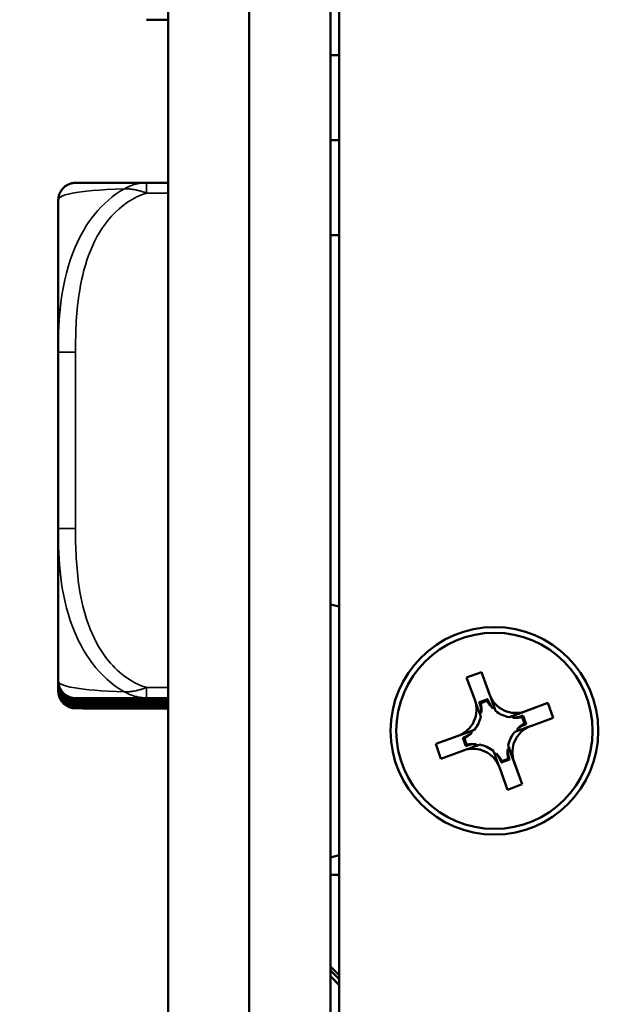
# Model space of a CAD drawing. Units: inches. Extents: x 12.7 to 86.5, y 7.4 to 40.6.
# Drawn here: x 79.9 to 80.6, y 10.9 to 12 of the extents above; entities that cross this region are included whole.
import ezdxf

# ---------------------------------------------------------------- set-up
doc = ezdxf.new("R2010")
doc.units = ezdxf.units.IN
doc.header["$MEASUREMENT"] = 0
for name, color, linetype, lineweight in [('Dimension (ANSI)', 7, 'Continuous', 25), ('Visible (ANSI)', 7, 'Continuous', 50), ('Visible Narrow (ANSI)', 7, 'Continuous', 35)]:
    doc.layers.add(name, color=color, linetype=linetype, lineweight=lineweight)
doc.styles.add('Ross DEFAULT-ANSI', font='arial.ttf')
doc.dimstyles.new('Ross Fabrication Imperial-ANSI', dxfattribs={"dimtxt": 0.5, "dimasz": 0.098425, "dimexe": 0.125, "dimexo": 0.0625, "dimgap": 0.031496, "dimtad": 0, "dimtih": 1, "dimtoh": 1, "dimrnd": 1e-08, "dimzin": 0, "dimdsep": 46, "dimtxsty": 'Ross DEFAULT-ANSI', "dimcen": 0.09, "dimdle": 0.393701, "dimclrd": 179, "dimclre": 179, "dimclrt": 179, "dimadec": 0, "dimazin": 0, "dimtfac": 0.24, "dimtofl": 0, "dimtmove": 0, "dimatfit": 3, "dimfxl": 1, "dimtolj": 1, "dimtzin": 4, "dimlwd": 25, "dimlwe": 25, "dimarcsym": 0})

# ---------------------------------------------------------------- blocks, each defined once
blk = doc.blocks.new('*D10')
at = {"layer": 'Defpoints', "color": 0, "linetype": 'Continuous', "transparency": 16777216}
for p in [(74.0221, 22.9513), (78.9682, 22.9513), (80.0851, 10.0412)]:
    blk.add_point(p, dxfattribs=at)
at = {"layer": 'Dimension (ANSI)', "color": 179, "linetype": 'Continuous', "lineweight": 25, "true_color": 0x262658, "transparency": 16777216}
for p, q in [((78.9057, 22.9513), (73.8971, 22.9513)), ((74.0221, 22.8529), (74.0221, 17.2996)), ((74.0221, 10.1396), (74.0221, 15.6929)), ((80.0226, 10.0412), (73.8971, 10.0412))]:
    blk.add_line(p, q, dxfattribs=at)
at = {"layer": 'Dimension (ANSI)', "color": 179, "linetype": 'Continuous', "true_color": 0x262658, "transparency": 16777216}
for points in [[(74.0057, 22.8529), (74.0385, 22.8529), (74.0221, 22.9513)], [(74.0057, 10.1396), (74.0385, 10.1396), (74.0221, 10.0412)]]:
    blk.add_solid(points, dxfattribs=at)
at = {"layer": 'Dimension (ANSI)', "color": 179, "linetype": 'Continuous', "lineweight": 25, "true_color": 0x262658, "transparency": 16777216, "insert": (74.0221, 16.4963), "char_height": 0.5, "attachment_point": 5, "rotation": 90, "style": 'Ross DEFAULT-ANSI'}
blk.add_mtext('\\A1;12.91', dxfattribs=at)

msp = doc.modelspace()

# ---------------------------------------------------------------- linework, layer by layer
at = {"layer": 'Visible (ANSI)'}
for p, q in [((80.2811, 10.5452), (80.2811, 16.6413)), ((80.1781, 16.6201), (80.1781, 10.2913)), ((80.2711, 16.6201), (80.2711, 10.2913)), ((80.0851, 16.6093), (80.0851, 10.2913)), ((80.1781, 10.2913), (80.1781, 16.6093)), ((80.0851, 12.0183), (80.0603, 12.0183)), ((80.2711, 11.9777), (80.2811, 11.9777)), ((80.2811, 11.8801), (80.2711, 11.8801)), ((80.2711, 11.8801), (80.2811, 11.8801)), ((80.0603, 11.8314), (80.0851, 11.8314)), ((79.9592, 11.8116), (79.9592, 11.6373)), ((80.2811, 11.7715), (80.2711, 11.7715)), ((79.9592, 11.6373), (79.9592, 11.435)), ((79.9592, 11.435), (79.9592, 11.2604)), ((80.2711, 11.3481), (80.2811, 11.3455)), ((80.4272, 11.2643), (80.4441, 11.2705)), ((80.4441, 11.2705), (80.4535, 11.2447)), ((80.4441, 11.2705), (80.459, 11.2296)), ((79.9592, 11.2604), (79.9592, 11.2603)), ((79.9592, 11.2603), (79.9592, 11.2596)), ((79.9592, 11.2596), (79.9592, 11.2594)), ((79.9592, 11.2594), (79.9592, 11.2576)), ((79.9592, 11.2576), (79.9592, 11.2575)), ((79.9592, 11.2575), (79.9592, 11.2564)), ((79.9592, 11.2564), (79.9592, 11.2563)), ((79.9592, 11.2563), (79.9592, 11.2558)), ((79.9592, 11.2558), (79.9592, 11.2557)), ((79.9592, 11.2557), (79.9592, 11.2552)), ((79.9592, 11.2552), (79.9592, 11.2551)), ((79.9592, 11.2551), (79.9592, 11.2544)), ((79.9592, 11.2544), (79.9592, 11.2542)), ((79.9592, 11.2542), (79.9592, 11.2538)), ((79.9592, 11.2538), (79.9592, 11.2536)), ((80.4366, 11.2385), (80.4272, 11.2643)), ((79.9592, 11.2536), (79.9592, 11.252)), ((79.9592, 11.252), (79.9592, 11.2518)), ((79.9592, 11.2518), (79.9592, 11.2512)), ((79.9592, 11.2512), (79.9592, 11.251)), ((79.9592, 11.251), (79.9592, 11.2506)), ((79.9592, 11.2506), (79.9592, 11.2504)), ((79.9592, 11.2504), (79.9592, 11.25)), ((79.9592, 11.25), (79.9592, 11.2498)), ((79.9592, 11.2498), (79.9592, 11.2494)), ((79.9592, 11.2494), (79.9592, 11.2492)), ((79.9592, 11.2492), (79.9592, 11.2488)), ((79.9592, 11.2488), (79.9592, 11.2486)), ((80.0851, 11.2404), (80.0603, 11.2404)), ((80.0851, 11.2396), (80.0603, 11.2396)), ((80.0851, 11.2376), (80.0603, 11.2376)), ((80.0851, 11.2364), (80.0603, 11.2364)), ((80.0851, 11.2358), (80.0603, 11.2358)), ((80.0851, 11.2352), (80.0603, 11.2352)), ((80.0851, 11.2344), (80.0603, 11.2344)), ((80.0851, 11.2338), (80.0603, 11.2338)), ((80.0851, 11.232), (80.0603, 11.232)), ((80.0851, 11.2312), (80.0603, 11.2312)), ((80.4513, 11.2394), (80.4417, 11.2359)), ((80.4505, 11.2375), (80.4435, 11.2349)), ((80.4796, 11.22), (80.5204, 11.235)), ((80.4945, 11.2256), (80.5204, 11.235)), ((80.5204, 11.235), (80.5265, 11.2181)), ((80.0851, 11.2306), (80.0603, 11.2306)), ((80.0851, 11.23), (80.0603, 11.23)), ((80.0851, 11.2294), (80.0603, 11.2294)), ((80.0851, 11.2288), (80.0603, 11.2288)), ((80.4441, 11.2242), (80.4421, 11.2235)), ((80.459, 11.2296), (80.457, 11.2289)), ((80.4603, 11.2259), (80.459, 11.2296)), ((80.4796, 11.22), (80.4758, 11.2187)), ((80.4803, 11.218), (80.4796, 11.22)), ((80.4955, 11.2109), (80.492, 11.2204)), ((80.4936, 11.2116), (80.491, 11.2186)), ((80.5265, 11.2181), (80.5007, 11.2086)), ((80.3917, 11.188), (80.4325, 11.2029)), ((80.3917, 11.188), (80.4175, 11.1975)), ((80.4362, 11.2042), (80.4325, 11.2029)), ((80.4325, 11.2029), (80.4332, 11.2009)), ((80.4857, 11.2031), (80.485, 11.2051)), ((80.3978, 11.1711), (80.3917, 11.188)), ((80.4227, 11.1952), (80.4262, 11.1856)), ((80.4246, 11.1944), (80.4272, 11.1874)), ((80.4379, 11.188), (80.4387, 11.186)), ((80.4761, 11.1826), (80.4748, 11.1863)), ((80.4237, 11.1806), (80.3978, 11.1711)), ((80.4592, 11.1764), (80.4612, 11.1771)), ((80.4741, 11.1818), (80.4761, 11.1826)), ((80.4761, 11.1826), (80.491, 11.1418)), ((80.4669, 11.1666), (80.4765, 11.1701)), ((80.4677, 11.1685), (80.4747, 11.1711)), ((80.4816, 11.1676), (80.491, 11.1418)), ((80.4741, 11.1356), (80.4647, 11.1615)), ((80.491, 11.1418), (80.4741, 11.1356)), ((80.2811, 11.0605), (80.2711, 11.0578)), ((80.2811, 11.0604), (80.2711, 11.0577)), ((80.2711, 11.0381), (80.2811, 11.0381)), ((80.2711, 10.9331), (80.2811, 10.9231)), ((80.2711, 10.933), (80.2811, 10.923)), ((80.2711, 10.9285), (80.2811, 10.9185)), ((80.2711, 10.9284), (80.2811, 10.9184)), ((80.2711, 10.9218), (80.2811, 10.9118)), ((80.2711, 10.9217), (80.2811, 10.9117))]:
    msp.add_line(p, q, dxfattribs=at)
for centre, start, end in [((80.4836, 11.2556), 208.707, 225.0711), ((80.5117, 11.1785), 118.707, 135.0711), ((80.4065, 11.2275), 298.707, 315.0711), ((80.4346, 11.1504), 28.707, 45.0711)]:
    msp.add_arc(centre, 0.0377, start, end, dxfattribs=at)
for major_axis in [(0.119, 0), (0.1125, 0)]:
    msp.add_ellipse((80.4591, 11.2031), major_axis=major_axis, ratio=1, dxfattribs=at)
for centre, major_axis, ratio, start_param, end_param in [((80.4836, 11.2556), (-0.0301, -0.011), 1, 0, 1.570796), ((80.4065, 11.2275), (0.0301, 0.011), 1, 4.712389, 6.283185), ((80.4082, 11.223), (-0.0117, 0.0343), 0.990335, 4.417657, 4.748944), ((80.4065, 11.2275), (0.0369, 0.0074), 1, 5.997578, 6.283185), ((80.4852, 11.2511), (0.0117, -0.0343), 0.990335, 4.715857, 5.047144), ((80.4836, 11.2556), (-0.0369, 0.0077), 1, 1.112986, 1.570796), ((80.4791, 11.254), (0.0332, 0.0144), 0.990951, 4.338816, 4.670102), ((80.4065, 11.2275), (0.0369, -0.0077), 1, 5.825375, 6.283185), ((80.5117, 11.1786), (-0.0301, -0.011), 1, 4.712389, 6.283185), ((80.4836, 11.2556), (-0.0369, -0.0074), 1, 1.285189, 1.570796), ((80.5072, 11.1769), (-0.0332, -0.0144), 0.990951, 4.637016, 4.968303), ((80.411, 11.2291), (0.0347, 0.0102), 0.991717, 4.760241, 5.091527), ((80.5117, 11.1785), (-0.0369, 0.0077), 1, 5.825375, 6.283185), ((80.4346, 11.1505), (0.0301, 0.011), 1, 0, 1.570796), ((80.4391, 11.1521), (-0.0347, -0.0102), 0.991717, 4.46204, 4.793327), ((80.4346, 11.1504), (0.0369, 0.0074), 1, 1.285189, 1.570796), ((80.4346, 11.1504), (0.0369, -0.0077), 1, 1.112986, 1.570796), ((80.433, 11.1549), (-0.0133, 0.0337), 0.99245, 4.670118, 5.001405), ((80.5117, 11.1785), (-0.0369, -0.0074), 1, 5.997578, 6.283185), ((80.51, 11.183), (0.0133, -0.0337), 0.99245, 4.371917, 4.703204)]:
    msp.add_ellipse(centre, major_axis=major_axis, ratio=ratio, start_param=start_param, end_param=end_param, dxfattribs=at)
for points in [[(79.9592, 11.8116), (79.9592, 11.8137), (79.9595, 11.8158), (79.9608, 11.8196), (79.9617, 11.8213), (79.9637, 11.8244), (79.9649, 11.8255), (79.9675, 11.8278), (79.9687, 11.8285), (79.9713, 11.8299), (79.9722, 11.8301), (79.9739, 11.8307), (79.9744, 11.8308), (79.9753, 11.831), (79.9757, 11.831), (79.9763, 11.8311), (79.9765, 11.8311), (79.9771, 11.8312), (79.9773, 11.8312), (79.978, 11.8313), (79.9781, 11.8313), (79.9794, 11.8313), (79.9799, 11.8313), (79.9835, 11.8313), (79.9861, 11.8313), (79.9943, 11.8314), (79.9999, 11.8314), (80.0112, 11.8314), (80.0154, 11.8314), (80.0281, 11.8314), (80.0373, 11.8314), (80.0518, 11.8314), (80.056, 11.8314), (80.0603, 11.8314)], [(79.9592, 11.2603), (79.9592, 11.2582), (79.9595, 11.2561), (79.9608, 11.2522), (79.9617, 11.2506), (79.9637, 11.2475), (79.9649, 11.2463), (79.9675, 11.2441), (79.9687, 11.2434), (79.9713, 11.242), (79.9722, 11.2417), (79.9739, 11.2412), (79.9744, 11.2411), (79.9753, 11.2409), (79.9757, 11.2408), (79.9763, 11.2407), (79.9765, 11.2407), (79.9771, 11.2407), (79.9773, 11.2406), (79.978, 11.2406), (79.9781, 11.2406), (79.9794, 11.2405), (79.9799, 11.2405), (79.9835, 11.2405), (79.9861, 11.2405), (79.9943, 11.2405), (79.9999, 11.2405), (80.0112, 11.2405), (80.0154, 11.2405), (80.0281, 11.2405), (80.0373, 11.2404), (80.0518, 11.2404), (80.056, 11.2404), (80.0603, 11.2404)], [(79.9592, 11.2594), (79.9592, 11.2573), (79.9595, 11.2552), (79.9608, 11.2514), (79.9617, 11.2497), (79.9637, 11.2467), (79.9649, 11.2455), (79.9675, 11.2432), (79.9687, 11.2426), (79.9713, 11.2412), (79.9722, 11.2409), (79.9739, 11.2404), (79.9744, 11.2402), (79.9753, 11.2401), (79.9757, 11.24), (79.9763, 11.2399), (79.9765, 11.2399), (79.9771, 11.2398), (79.9773, 11.2398), (79.978, 11.2398), (79.9781, 11.2398), (79.9794, 11.2397), (79.9799, 11.2397), (79.9835, 11.2397), (79.9861, 11.2397), (79.9943, 11.2397), (79.9999, 11.2396), (80.0112, 11.2396), (80.0154, 11.2396), (80.0281, 11.2396), (80.0373, 11.2396), (80.0518, 11.2396), (80.056, 11.2396), (80.0603, 11.2396)], [(79.9592, 11.2575), (79.9592, 11.2554), (79.9595, 11.2533), (79.9608, 11.2494), (79.9617, 11.2478), (79.9637, 11.2447), (79.9649, 11.2435), (79.9675, 11.2413), (79.9687, 11.2406), (79.9713, 11.2392), (79.9722, 11.2389), (79.9739, 11.2384), (79.9744, 11.2383), (79.9753, 11.2381), (79.9757, 11.238), (79.9763, 11.2379), (79.9765, 11.2379), (79.9771, 11.2379), (79.9773, 11.2378), (79.978, 11.2378), (79.9781, 11.2378), (79.9794, 11.2377), (79.9799, 11.2377), (79.9835, 11.2377), (79.9861, 11.2377), (79.9943, 11.2377), (79.9999, 11.2377), (80.0112, 11.2377), (80.0154, 11.2377), (80.0281, 11.2376), (80.0373, 11.2376), (80.0518, 11.2376), (80.056, 11.2376), (80.0603, 11.2376)], [(79.9592, 11.2563), (79.9592, 11.2542), (79.9595, 11.2521), (79.9608, 11.2482), (79.9617, 11.2466), (79.9637, 11.2435), (79.9649, 11.2423), (79.9675, 11.2401), (79.9687, 11.2394), (79.9713, 11.238), (79.9722, 11.2377), (79.9739, 11.2372), (79.9744, 11.2371), (79.9753, 11.2369), (79.9757, 11.2368), (79.9763, 11.2367), (79.9765, 11.2367), (79.9771, 11.2367), (79.9773, 11.2366), (79.978, 11.2366), (79.9781, 11.2366), (79.9794, 11.2365), (79.9799, 11.2365), (79.9835, 11.2365), (79.9861, 11.2365), (79.9943, 11.2365), (79.9999, 11.2365), (80.0112, 11.2365), (80.0154, 11.2365), (80.0281, 11.2364), (80.0373, 11.2364), (80.0518, 11.2364), (80.056, 11.2364), (80.0603, 11.2364)], [(79.9592, 11.2557), (79.9592, 11.2536), (79.9595, 11.2515), (79.9608, 11.2476), (79.9617, 11.246), (79.9637, 11.2429), (79.9649, 11.2417), (79.9675, 11.2395), (79.9687, 11.2388), (79.9713, 11.2374), (79.9722, 11.2371), (79.9739, 11.2366), (79.9744, 11.2365), (79.9753, 11.2363), (79.9757, 11.2362), (79.9763, 11.2361), (79.9765, 11.2361), (79.9771, 11.236), (79.9773, 11.236), (79.978, 11.236), (79.9781, 11.236), (79.9794, 11.2359), (79.9799, 11.2359), (79.9835, 11.2359), (79.9861, 11.2359), (79.9943, 11.2359), (79.9999, 11.2359), (80.0112, 11.2359), (80.0154, 11.2359), (80.0281, 11.2358), (80.0373, 11.2358), (80.0518, 11.2358), (80.056, 11.2358), (80.0603, 11.2358)], [(79.9592, 11.2551), (79.9592, 11.253), (79.9595, 11.2509), (79.9608, 11.247), (79.9617, 11.2454), (79.9637, 11.2423), (79.9649, 11.2411), (79.9675, 11.2389), (79.9687, 11.2382), (79.9713, 11.2368), (79.9722, 11.2365), (79.9739, 11.236), (79.9744, 11.2359), (79.9753, 11.2357), (79.9757, 11.2356), (79.9763, 11.2355), (79.9765, 11.2355), (79.9771, 11.2354), (79.9773, 11.2354), (79.978, 11.2354), (79.9781, 11.2354), (79.9794, 11.2353), (79.9799, 11.2353), (79.9835, 11.2353), (79.9861, 11.2353), (79.9943, 11.2353), (79.9999, 11.2353), (80.0112, 11.2353), (80.0154, 11.2353), (80.0281, 11.2352), (80.0373, 11.2352), (80.0518, 11.2352), (80.056, 11.2352), (80.0603, 11.2352)], [(79.9592, 11.2542), (79.9592, 11.2521), (79.9595, 11.25), (79.9608, 11.2462), (79.9617, 11.2445), (79.9637, 11.2415), (79.9649, 11.2403), (79.9675, 11.2381), (79.9687, 11.2374), (79.9713, 11.236), (79.9722, 11.2357), (79.9739, 11.2352), (79.9744, 11.235), (79.9753, 11.2349), (79.9757, 11.2348), (79.9763, 11.2347), (79.9765, 11.2347), (79.9771, 11.2346), (79.9773, 11.2346), (79.978, 11.2346), (79.9781, 11.2346), (79.9794, 11.2345), (79.9799, 11.2345), (79.9835, 11.2345), (79.9861, 11.2345), (79.9943, 11.2345), (79.9999, 11.2345), (80.0112, 11.2344), (80.0154, 11.2344), (80.0281, 11.2344), (80.0373, 11.2344), (80.0518, 11.2344), (80.056, 11.2344), (80.0603, 11.2344)], [(79.9592, 11.2536), (79.9592, 11.2515), (79.9595, 11.2494), (79.9608, 11.2456), (79.9617, 11.2439), (79.9637, 11.2409), (79.9649, 11.2397), (79.9675, 11.2375), (79.9687, 11.2368), (79.9713, 11.2354), (79.9722, 11.2351), (79.9739, 11.2346), (79.9744, 11.2344), (79.9753, 11.2343), (79.9757, 11.2342), (79.9763, 11.2341), (79.9765, 11.2341), (79.9771, 11.234), (79.9773, 11.234), (79.978, 11.234), (79.9781, 11.234), (79.9794, 11.2339), (79.9799, 11.2339), (79.9835, 11.2339), (79.9861, 11.2339), (79.9943, 11.2339), (79.9999, 11.2339), (80.0112, 11.2338), (80.0154, 11.2338), (80.0281, 11.2338), (80.0373, 11.2338), (80.0518, 11.2338), (80.056, 11.2338), (80.0603, 11.2338)], [(79.9592, 11.2518), (79.9592, 11.2497), (79.9595, 11.2476), (79.9608, 11.2438), (79.9617, 11.2421), (79.9637, 11.2391), (79.9649, 11.2379), (79.9675, 11.2357), (79.9687, 11.235), (79.9713, 11.2336), (79.9722, 11.2333), (79.9739, 11.2328), (79.9744, 11.2326), (79.9753, 11.2325), (79.9757, 11.2324), (79.9763, 11.2323), (79.9765, 11.2323), (79.9771, 11.2322), (79.9773, 11.2322), (79.978, 11.2322), (79.9781, 11.2322), (79.9794, 11.2321), (79.9799, 11.2321), (79.9835, 11.2321), (79.9861, 11.2321), (79.9943, 11.2321), (79.9999, 11.2321), (80.0112, 11.232), (80.0154, 11.232), (80.0281, 11.232), (80.0373, 11.232), (80.0518, 11.232), (80.056, 11.232), (80.0603, 11.232)], [(79.9592, 11.251), (79.9592, 11.2489), (79.9595, 11.2468), (79.9608, 11.243), (79.9617, 11.2413), (79.9637, 11.2383), (79.9649, 11.2371), (79.9675, 11.2348), (79.9687, 11.2341), (79.9713, 11.2328), (79.9722, 11.2325), (79.9739, 11.2319), (79.9744, 11.2318), (79.9753, 11.2316), (79.9757, 11.2316), (79.9763, 11.2315), (79.9765, 11.2315), (79.9771, 11.2314), (79.9773, 11.2314), (79.978, 11.2313), (79.9781, 11.2313), (79.9794, 11.2313), (79.9799, 11.2313), (79.9835, 11.2313), (79.9861, 11.2313), (79.9943, 11.2312), (79.9999, 11.2312), (80.0112, 11.2312), (80.0154, 11.2312), (80.0281, 11.2312), (80.0373, 11.2312), (80.0518, 11.2312), (80.056, 11.2312), (80.0603, 11.2312)], [(79.9592, 11.2504), (79.9592, 11.2483), (79.9595, 11.2462), (79.9608, 11.2424), (79.9617, 11.2407), (79.9637, 11.2377), (79.9649, 11.2365), (79.9675, 11.2342), (79.9687, 11.2335), (79.9713, 11.2322), (79.9722, 11.2319), (79.9739, 11.2313), (79.9744, 11.2312), (79.9753, 11.231), (79.9757, 11.231), (79.9763, 11.2309), (79.9765, 11.2309), (79.9771, 11.2308), (79.9773, 11.2308), (79.978, 11.2307), (79.9781, 11.2307), (79.9794, 11.2307), (79.9799, 11.2307), (79.9835, 11.2307), (79.9861, 11.2307), (79.9943, 11.2306), (79.9999, 11.2306), (80.0112, 11.2306), (80.0154, 11.2306), (80.0281, 11.2306), (80.0373, 11.2306), (80.0518, 11.2306), (80.056, 11.2306), (80.0603, 11.2306)], [(79.9592, 11.2498), (79.9592, 11.2477), (79.9595, 11.2456), (79.9608, 11.2418), (79.9617, 11.2401), (79.9637, 11.2371), (79.9649, 11.2359), (79.9675, 11.2336), (79.9687, 11.2329), (79.9713, 11.2316), (79.9722, 11.2313), (79.9739, 11.2307), (79.9744, 11.2306), (79.9753, 11.2304), (79.9757, 11.2304), (79.9763, 11.2303), (79.9765, 11.2303), (79.9771, 11.2302), (79.9773, 11.2302), (79.978, 11.2301), (79.9781, 11.2301), (79.9794, 11.2301), (79.9799, 11.2301), (79.9835, 11.2301), (79.9861, 11.2301), (79.9943, 11.23), (79.9999, 11.23), (80.0112, 11.23), (80.0154, 11.23), (80.0281, 11.23), (80.0373, 11.23), (80.0518, 11.23), (80.056, 11.23), (80.0603, 11.23)], [(79.9592, 11.2492), (79.9592, 11.2471), (79.9595, 11.245), (79.9608, 11.2412), (79.9617, 11.2395), (79.9637, 11.2365), (79.9649, 11.2353), (79.9675, 11.233), (79.9687, 11.2323), (79.9713, 11.231), (79.9722, 11.2307), (79.9739, 11.2301), (79.9744, 11.23), (79.9753, 11.2298), (79.9757, 11.2298), (79.9763, 11.2297), (79.9765, 11.2297), (79.9771, 11.2296), (79.9773, 11.2296), (79.978, 11.2295), (79.9781, 11.2295), (79.9794, 11.2295), (79.9799, 11.2295), (79.9835, 11.2295), (79.9861, 11.2295), (79.9943, 11.2294), (79.9999, 11.2294), (80.0112, 11.2294), (80.0154, 11.2294), (80.0281, 11.2294), (80.0373, 11.2294), (80.0518, 11.2294), (80.056, 11.2294), (80.0603, 11.2294)], [(79.9592, 11.2486), (79.9592, 11.2465), (79.9595, 11.2444), (79.9608, 11.2406), (79.9617, 11.2389), (79.9637, 11.2359), (79.9649, 11.2347), (79.9675, 11.2324), (79.9687, 11.2317), (79.9713, 11.2304), (79.9722, 11.2301), (79.9739, 11.2295), (79.9744, 11.2294), (79.9753, 11.2292), (79.9757, 11.2292), (79.9763, 11.2291), (79.9765, 11.2291), (79.9771, 11.229), (79.9773, 11.229), (79.978, 11.2289), (79.9781, 11.2289), (79.9794, 11.2289), (79.9799, 11.2289), (79.9835, 11.2289), (79.9861, 11.2289), (79.9943, 11.2288), (79.9999, 11.2288), (80.0112, 11.2288), (80.0154, 11.2288), (80.0281, 11.2288), (80.0373, 11.2288), (80.0518, 11.2288), (80.056, 11.2288), (80.0603, 11.2288)]]:
    msp.add_open_spline(points, degree=3, knots=[0.2569517, 0.2569517, 0.2569517, 0.2569517, 0.2574947, 0.2574947, 0.2580903, 0.2580903, 0.2588705, 0.2588705, 0.2600833, 0.2600833, 0.2621974, 0.2621974, 0.2648323, 0.2648323, 0.2675296, 0.2675296, 0.2711607, 0.2711607, 0.2777359, 0.2777359, 0.2961072, 0.2961072, 0.4040712, 0.4040712, 0.5120353, 0.5120353, 0.6199993, 0.6199993, 0.6739813, 0.6739813, 0.7627684, 0.7627684, 0.7967718, 0.7967718, 0.7967718, 0.7967718], dxfattribs=at)
for points, degree in [([(80.0603, 11.8314), (80.0603, 11.8314), (80.0603, 11.8314), (80.0603, 11.8314)], 3), ([(80.4417, 11.2359), (80.4426, 11.2354), (80.4435, 11.2349)], 2), ([(80.4513, 11.2394), (80.4509, 11.2384), (80.4505, 11.2375)], 2), ([(80.492, 11.2204), (80.4915, 11.2195), (80.491, 11.2186)], 2), ([(80.4955, 11.2109), (80.4945, 11.2112), (80.4936, 11.2116)], 2), ([(80.4227, 11.1952), (80.4237, 11.1948), (80.4246, 11.1944)], 2), ([(80.4262, 11.1856), (80.4267, 11.1865), (80.4272, 11.1874)], 2), ([(80.4669, 11.1666), (80.4673, 11.1676), (80.4677, 11.1685)], 2), ([(80.4765, 11.1701), (80.4756, 11.1706), (80.4747, 11.1711)], 2)]:
    msp.add_open_spline(points, degree=degree, dxfattribs=at)
for points in [[(80.4535, 11.2447), (80.4567, 11.2361), (80.4603, 11.2259)], [(80.4434, 11.2197), (80.4397, 11.2299), (80.4366, 11.2385)], [(80.4758, 11.2187), (80.486, 11.2224), (80.4945, 11.2256)], [(80.5007, 11.2086), (80.4921, 11.2055), (80.482, 11.2018)], [(80.4175, 11.1975), (80.4261, 11.2006), (80.4362, 11.2042)], [(80.4424, 11.1873), (80.4323, 11.1837), (80.4237, 11.1806)], [(80.4748, 11.1863), (80.4785, 11.1762), (80.4816, 11.1676)], [(80.4647, 11.1615), (80.4616, 11.17), (80.4579, 11.1801)]]:
    msp.add_rational_spline(points, [1, 1.0434797329, 1], degree=2, dxfattribs=at)
at = {"layer": 'Visible Narrow (ANSI)'}
for p, q in [((80.0603, 11.8314), (80.0603, 11.8196)), ((80.0603, 11.8196), (80.0851, 11.8196)), ((79.9789, 11.435), (79.9789, 11.6373)), ((80.0603, 11.2527), (80.0603, 11.2409)), ((80.0851, 11.2527), (80.0603, 11.2527)), ((79.9789, 11.2406), (79.9789, 11.2407)), ((79.9789, 11.2397), (79.9789, 11.2399)), ((79.9789, 11.2378), (79.9789, 11.2379)), ((79.9789, 11.2366), (79.9789, 11.2367)), ((79.9789, 11.236), (79.9789, 11.2361)), ((79.9789, 11.2354), (79.9789, 11.2355)), ((79.9789, 11.2346), (79.9789, 11.2347)), ((79.9789, 11.234), (79.9789, 11.2341)), ((79.9789, 11.2322), (79.9789, 11.2323)), ((79.9789, 11.2313), (79.9789, 11.2315)), ((80.0603, 11.2409), (80.0851, 11.2409)), ((80.0603, 11.2404), (80.0603, 11.24)), ((80.0851, 11.2404), (80.0603, 11.2404)), ((80.0603, 11.24), (80.0851, 11.24)), ((80.0603, 11.2396), (80.0603, 11.2381)), ((80.0851, 11.2396), (80.0603, 11.2396)), ((80.0603, 11.2381), (80.0851, 11.2381)), ((80.0603, 11.2376), (80.0603, 11.2369)), ((80.0851, 11.2376), (80.0603, 11.2376)), ((80.0603, 11.2369), (80.0851, 11.2369)), ((80.0603, 11.2364), (80.0603, 11.2363)), ((80.0851, 11.2364), (80.0603, 11.2364)), ((80.0603, 11.2363), (80.0851, 11.2363)), ((80.0603, 11.2358), (80.0603, 11.2357)), ((80.0851, 11.2358), (80.0603, 11.2358)), ((80.0603, 11.2357), (80.0851, 11.2357)), ((80.0851, 11.2352), (80.0603, 11.2352)), ((80.0603, 11.2352), (80.0603, 11.2348)), ((80.0603, 11.2348), (80.0851, 11.2348)), ((80.0603, 11.2344), (80.0603, 11.2342)), ((80.0851, 11.2344), (80.0603, 11.2344)), ((80.0603, 11.2342), (80.0851, 11.2342)), ((80.0603, 11.2338), (80.0603, 11.2324)), ((80.0851, 11.2338), (80.0603, 11.2338)), ((80.0603, 11.2324), (80.0851, 11.2324)), ((80.0851, 11.232), (80.0603, 11.232)), ((80.0603, 11.232), (80.0603, 11.2316)), ((80.0603, 11.2316), (80.0851, 11.2316)), ((80.0603, 11.2312), (80.0603, 11.231)), ((80.0851, 11.2312), (80.0603, 11.2312)), ((79.9789, 11.2307), (79.9789, 11.2309)), ((79.9789, 11.2301), (79.9789, 11.2303)), ((79.9789, 11.2295), (79.9789, 11.2297)), ((79.9789, 11.2289), (79.9789, 11.2291)), ((80.0603, 11.231), (80.0851, 11.231)), ((80.0603, 11.2306), (80.0603, 11.2304)), ((80.0851, 11.2306), (80.0603, 11.2306)), ((80.0603, 11.2304), (80.0851, 11.2304)), ((80.0603, 11.23), (80.0603, 11.2298)), ((80.0851, 11.23), (80.0603, 11.23)), ((80.0603, 11.2298), (80.0851, 11.2298)), ((80.0603, 11.2294), (80.0603, 11.2292)), ((80.0851, 11.2294), (80.0603, 11.2294)), ((80.0603, 11.2292), (80.0851, 11.2292)), ((80.0851, 11.2288), (80.0603, 11.2288))]:
    msp.add_line(p, q, dxfattribs=at)
for centre, ratio, start_param, end_param in [((79.9789, 11.6373), 0.00076, 4.712389, 6.283185), ((79.9789, 11.435), 0.00076, 4.71239, 6.283186), ((79.9789, 11.2604), 1, 0, 1.570796), ((79.9789, 11.2603), 1, 0, 1.570796), ((79.9789, 11.2596), 1, 0, 1.570796), ((79.9789, 11.2594), 1, 0, 1.570796), ((79.9789, 11.2576), 1, 0, 1.570796), ((79.9789, 11.2575), 1, 0, 1.570796), ((79.9789, 11.2564), 1, 0, 1.570796), ((79.9789, 11.2563), 1, 0, 1.570796), ((79.9789, 11.2558), 1, 0, 1.570796), ((79.9789, 11.2557), 1, 0, 1.570796), ((79.9789, 11.2552), 1, 0, 1.570796), ((79.9789, 11.2551), 1, 0, 1.570796), ((79.9789, 11.2544), 1, 0, 1.570796), ((79.9789, 11.2542), 1, 0, 1.570796), ((79.9789, 11.2538), 1, 0, 1.570796), ((79.9789, 11.2536), 1, 0, 1.570796), ((79.9789, 11.252), 1, 0, 1.570796), ((79.9789, 11.2518), 1, 0, 1.570796), ((79.9789, 11.2512), 1, 0, 1.570796), ((79.9789, 11.251), 1, 0, 1.570796), ((79.9789, 11.2506), 1, 0, 1.570796), ((79.9789, 11.2504), 1, 0, 1.570796), ((79.9789, 11.25), 1, 0, 1.570796), ((79.9789, 11.2498), 1, 0, 1.570796), ((79.9789, 11.2494), 1, 0, 1.570796), ((79.9789, 11.2492), 1, 0, 1.570796), ((79.9789, 11.2488), 1, 0, 1.570796), ((79.9789, 11.2486), 1, 0, 1.570796)]:
    msp.add_ellipse(centre, major_axis=(-0.0197, 0), ratio=ratio, start_param=start_param, end_param=end_param, dxfattribs=at)
for points, knots in [([(80.0603, 11.8314), (80.0589, 11.8314), (80.0574, 11.8314), (80.0547, 11.8311), (80.0533, 11.8309), (80.0511, 11.8305), (80.0503, 11.8304), (80.0489, 11.8301), (80.0484, 11.8299), (80.0468, 11.8295), (80.0457, 11.8292), (80.043, 11.8283), (80.0412, 11.8276), (80.0381, 11.8262), (80.0366, 11.8254), (80.0351, 11.8246)], [-0.05321723, -0.05321723, -0.05321723, -0.05321723, -0.04377373, -0.04377373, -0.03521335, -0.03521335, -0.02986312, -0.02986312, -0.02651922, -0.02651922, -0.01983142, -0.01983142, -0.00913095, -0.00913095, 0.00023197, 0.00023197, 0.00023197, 0.00023197]), ([(79.9592, 11.8116), (79.9592, 11.8138), (79.9615, 11.8168), (79.9754, 11.8195), (79.9865, 11.8216), (80.0057, 11.8235), (80.0351, 11.8246)], [0.2569517, 0.2569517, 0.2569517, 0.2569517, 0.5303913, 0.5303913, 0.5303913, 0.7482818, 0.7482818, 0.7482818, 0.7482818]), ([(80.0351, 11.8246), (80.0085, 11.8097), (79.9898, 11.7842), (79.9785, 11.7575), (79.9617, 11.7182), (79.9592, 11.6765), (79.9592, 11.6373)], [-0.7478145, -0.7478145, -0.7478145, -0.7478145, -0.5493956, -0.5493956, -0.5493956, -0.2569537, -0.2569537, -0.2569537, -0.2569537]), ([(79.9789, 11.6373), (79.9789, 11.661), (79.9798, 11.685), (79.9837, 11.7083), (79.9888, 11.739), (79.9993, 11.7699), (80.0203, 11.7931), (80.0312, 11.8051), (80.0448, 11.8148), (80.0603, 11.8196)], [0.2569537, 0.2569537, 0.2569537, 0.2569537, 0.4371919, 0.4371919, 0.4371919, 0.6739428, 0.6739428, 0.6739428, 0.7963818, 0.7963818, 0.7963818, 0.7963818]), ([(80.0351, 11.8246), (80.0366, 11.8246), (80.0381, 11.8245), (80.0412, 11.8243), (80.043, 11.8241), (80.0457, 11.8237), (80.0468, 11.8235), (80.0484, 11.8231), (80.0489, 11.823), (80.0503, 11.8227), (80.0511, 11.8225), (80.0533, 11.8219), (80.0547, 11.8215), (80.0574, 11.8207), (80.0589, 11.8202), (80.0603, 11.8196)], [-0.00023197, -0.00023197, -0.00023197, -0.00023197, 0.00913095, 0.00913095, 0.01983142, 0.01983142, 0.02651922, 0.02651922, 0.02986312, 0.02986312, 0.03521335, 0.03521335, 0.04377373, 0.04377373, 0.0532704, 0.0532704, 0.0532704, 0.0532704]), ([(79.9592, 11.435), (79.9592, 11.3983), (79.9615, 11.3597), (79.9754, 11.3226), (79.9865, 11.293), (80.0057, 11.2642), (80.0351, 11.2477)], [0.2569517, 0.2569517, 0.2569517, 0.2569517, 0.5303913, 0.5303913, 0.5303913, 0.7482818, 0.7482818, 0.7482818, 0.7482818]), ([(80.0603, 11.2527), (80.042, 11.2584), (80.0262, 11.2709), (80.0145, 11.2861), (79.9965, 11.3096), (79.9876, 11.3387), (79.9831, 11.3678), (79.9797, 11.3899), (79.9789, 11.4126), (79.9789, 11.435)], [-0.7968224, -0.7968224, -0.7968224, -0.7968224, -0.6514613, -0.6514613, -0.6514613, -0.427691, -0.427691, -0.427691, -0.2569517, -0.2569517, -0.2569517, -0.2569517]), ([(80.0351, 11.2477), (80.0085, 11.2487), (79.9898, 11.2503), (79.9785, 11.2522), (79.9617, 11.2549), (79.9592, 11.2581), (79.9592, 11.2604)], [-0.7478145, -0.7478145, -0.7478145, -0.7478145, -0.5493956, -0.5493956, -0.5493956, -0.2569537, -0.2569537, -0.2569537, -0.2569537]), ([(80.0603, 11.2527), (80.0589, 11.2522), (80.0574, 11.2517), (80.0547, 11.2508), (80.0533, 11.2504), (80.0511, 11.2498), (80.0503, 11.2496), (80.0489, 11.2493), (80.0484, 11.2492), (80.0468, 11.2488), (80.0457, 11.2486), (80.043, 11.2482), (80.0412, 11.248), (80.0381, 11.2478), (80.0366, 11.2477), (80.0351, 11.2477)], [-0.0532704, -0.0532704, -0.0532704, -0.0532704, -0.04377373, -0.04377373, -0.03521335, -0.03521335, -0.02986312, -0.02986312, -0.02651922, -0.02651922, -0.01983142, -0.01983142, -0.00913095, -0.00913095, 0.00023197, 0.00023197, 0.00023197, 0.00023197]), ([(80.0351, 11.2477), (80.0366, 11.2469), (80.0381, 11.2461), (80.0412, 11.2447), (80.043, 11.244), (80.0457, 11.2431), (80.0468, 11.2428), (80.0484, 11.2424), (80.0489, 11.2422), (80.0503, 11.2419), (80.0511, 11.2418), (80.0533, 11.2414), (80.0547, 11.2412), (80.0574, 11.2409), (80.0589, 11.2409), (80.0603, 11.2409)], [-0.00023197, -0.00023197, -0.00023197, -0.00023197, 0.00913095, 0.00913095, 0.01983142, 0.01983142, 0.02651922, 0.02651922, 0.02986312, 0.02986312, 0.03521335, 0.03521335, 0.04377373, 0.04377373, 0.0532704, 0.0532704, 0.0532704, 0.0532704]), ([(79.9789, 11.2407), (79.9789, 11.2408), (79.9798, 11.2408), (79.9837, 11.2408), (79.9888, 11.2408), (79.9993, 11.2408), (80.0203, 11.2409), (80.0312, 11.2409), (80.0448, 11.2409), (80.0603, 11.2409)], [0.2569537, 0.2569537, 0.2569537, 0.2569537, 0.4371919, 0.4371919, 0.4371919, 0.6739428, 0.6739428, 0.6739428, 0.7963818, 0.7963818, 0.7963818, 0.7963818]), ([(80.0603, 11.2404), (80.042, 11.2404), (80.0262, 11.2405), (80.0145, 11.2405), (79.9965, 11.2405), (79.9876, 11.2405), (79.9831, 11.2405), (79.9797, 11.2405), (79.9789, 11.2406), (79.9789, 11.2406)], [-0.7968224, -0.7968224, -0.7968224, -0.7968224, -0.6514613, -0.6514613, -0.6514613, -0.427691, -0.427691, -0.427691, -0.2569517, -0.2569517, -0.2569517, -0.2569517]), ([(79.9789, 11.2399), (79.9789, 11.2399), (79.9798, 11.2399), (79.9837, 11.24), (79.9888, 11.24), (79.9993, 11.24), (80.0203, 11.24), (80.0312, 11.24), (80.0448, 11.24), (80.0603, 11.24)], [0.2569537, 0.2569537, 0.2569537, 0.2569537, 0.4371919, 0.4371919, 0.4371919, 0.6739428, 0.6739428, 0.6739428, 0.7963818, 0.7963818, 0.7963818, 0.7963818]), ([(80.0603, 11.2396), (80.042, 11.2396), (80.0262, 11.2396), (80.0145, 11.2396), (79.9965, 11.2396), (79.9876, 11.2397), (79.9831, 11.2397), (79.9797, 11.2397), (79.9789, 11.2397), (79.9789, 11.2397)], [-0.7968224, -0.7968224, -0.7968224, -0.7968224, -0.6514613, -0.6514613, -0.6514613, -0.427691, -0.427691, -0.427691, -0.2569517, -0.2569517, -0.2569517, -0.2569517]), ([(79.9789, 11.2379), (79.9789, 11.2379), (79.9798, 11.238), (79.9837, 11.238), (79.9888, 11.238), (79.9993, 11.238), (80.0203, 11.238), (80.0312, 11.2381), (80.0448, 11.2381), (80.0603, 11.2381)], [0.2569537, 0.2569537, 0.2569537, 0.2569537, 0.4371919, 0.4371919, 0.4371919, 0.6739428, 0.6739428, 0.6739428, 0.7963818, 0.7963818, 0.7963818, 0.7963818]), ([(80.0603, 11.2376), (80.042, 11.2376), (80.0262, 11.2376), (80.0145, 11.2377), (79.9965, 11.2377), (79.9876, 11.2377), (79.9831, 11.2377), (79.9797, 11.2377), (79.9789, 11.2378), (79.9789, 11.2378)], [-0.7968224, -0.7968224, -0.7968224, -0.7968224, -0.6514613, -0.6514613, -0.6514613, -0.427691, -0.427691, -0.427691, -0.2569517, -0.2569517, -0.2569517, -0.2569517]), ([(79.9789, 11.2367), (79.9789, 11.2367), (79.9798, 11.2368), (79.9837, 11.2368), (79.9888, 11.2368), (79.9993, 11.2368), (80.0203, 11.2368), (80.0312, 11.2369), (80.0448, 11.2369), (80.0603, 11.2369)], [0.2569537, 0.2569537, 0.2569537, 0.2569537, 0.4371919, 0.4371919, 0.4371919, 0.6739428, 0.6739428, 0.6739428, 0.7963818, 0.7963818, 0.7963818, 0.7963818]), ([(80.0603, 11.2364), (80.042, 11.2364), (80.0262, 11.2364), (80.0145, 11.2365), (79.9965, 11.2365), (79.9876, 11.2365), (79.9831, 11.2365), (79.9797, 11.2365), (79.9789, 11.2366), (79.9789, 11.2366)], [-0.7968224, -0.7968224, -0.7968224, -0.7968224, -0.6514613, -0.6514613, -0.6514613, -0.427691, -0.427691, -0.427691, -0.2569517, -0.2569517, -0.2569517, -0.2569517]), ([(79.9789, 11.2361), (79.9789, 11.2361), (79.9798, 11.2362), (79.9837, 11.2362), (79.9888, 11.2362), (79.9993, 11.2362), (80.0203, 11.2362), (80.0312, 11.2363), (80.0448, 11.2363), (80.0603, 11.2363)], [0.2569537, 0.2569537, 0.2569537, 0.2569537, 0.4371919, 0.4371919, 0.4371919, 0.6739428, 0.6739428, 0.6739428, 0.7963818, 0.7963818, 0.7963818, 0.7963818]), ([(80.0603, 11.2358), (80.042, 11.2358), (80.0262, 11.2358), (80.0145, 11.2359), (79.9965, 11.2359), (79.9876, 11.2359), (79.9831, 11.2359), (79.9797, 11.2359), (79.9789, 11.236), (79.9789, 11.236)], [-0.7968224, -0.7968224, -0.7968224, -0.7968224, -0.6514613, -0.6514613, -0.6514613, -0.427691, -0.427691, -0.427691, -0.2569517, -0.2569517, -0.2569517, -0.2569517]), ([(79.9789, 11.2355), (79.9789, 11.2355), (79.9798, 11.2356), (79.9837, 11.2356), (79.9888, 11.2356), (79.9993, 11.2356), (80.0203, 11.2356), (80.0312, 11.2357), (80.0448, 11.2357), (80.0603, 11.2357)], [0.2569537, 0.2569537, 0.2569537, 0.2569537, 0.4371919, 0.4371919, 0.4371919, 0.6739428, 0.6739428, 0.6739428, 0.7963818, 0.7963818, 0.7963818, 0.7963818]), ([(80.0603, 11.2352), (80.042, 11.2352), (80.0262, 11.2352), (80.0145, 11.2353), (79.9965, 11.2353), (79.9876, 11.2353), (79.9831, 11.2353), (79.9797, 11.2353), (79.9789, 11.2354), (79.9789, 11.2354)], [-0.7968224, -0.7968224, -0.7968224, -0.7968224, -0.6514613, -0.6514613, -0.6514613, -0.427691, -0.427691, -0.427691, -0.2569517, -0.2569517, -0.2569517, -0.2569517]), ([(79.9789, 11.2347), (79.9789, 11.2347), (79.9798, 11.2347), (79.9837, 11.2348), (79.9888, 11.2348), (79.9993, 11.2348), (80.0203, 11.2348), (80.0312, 11.2348), (80.0448, 11.2348), (80.0603, 11.2348)], [0.2569537, 0.2569537, 0.2569537, 0.2569537, 0.4371919, 0.4371919, 0.4371919, 0.6739428, 0.6739428, 0.6739428, 0.7963818, 0.7963818, 0.7963818, 0.7963818]), ([(80.0603, 11.2344), (80.042, 11.2344), (80.0262, 11.2344), (80.0145, 11.2344), (79.9965, 11.2345), (79.9876, 11.2345), (79.9831, 11.2345), (79.9797, 11.2345), (79.9789, 11.2345), (79.9789, 11.2346)], [-0.7968224, -0.7968224, -0.7968224, -0.7968224, -0.6514613, -0.6514613, -0.6514613, -0.427691, -0.427691, -0.427691, -0.2569517, -0.2569517, -0.2569517, -0.2569517]), ([(79.9789, 11.2341), (79.9789, 11.2341), (79.9798, 11.2341), (79.9837, 11.2342), (79.9888, 11.2342), (79.9993, 11.2342), (80.0203, 11.2342), (80.0312, 11.2342), (80.0448, 11.2342), (80.0603, 11.2342)], [0.2569537, 0.2569537, 0.2569537, 0.2569537, 0.4371919, 0.4371919, 0.4371919, 0.6739428, 0.6739428, 0.6739428, 0.7963818, 0.7963818, 0.7963818, 0.7963818]), ([(80.0603, 11.2338), (80.042, 11.2338), (80.0262, 11.2338), (80.0145, 11.2338), (79.9965, 11.2339), (79.9876, 11.2339), (79.9831, 11.2339), (79.9797, 11.2339), (79.9789, 11.2339), (79.9789, 11.234)], [-0.7968224, -0.7968224, -0.7968224, -0.7968224, -0.6514613, -0.6514613, -0.6514613, -0.427691, -0.427691, -0.427691, -0.2569517, -0.2569517, -0.2569517, -0.2569517]), ([(79.9789, 11.2323), (79.9789, 11.2323), (79.9798, 11.2323), (79.9837, 11.2324), (79.9888, 11.2324), (79.9993, 11.2324), (80.0203, 11.2324), (80.0312, 11.2324), (80.0448, 11.2324), (80.0603, 11.2324)], [0.2569537, 0.2569537, 0.2569537, 0.2569537, 0.4371919, 0.4371919, 0.4371919, 0.6739428, 0.6739428, 0.6739428, 0.7963818, 0.7963818, 0.7963818, 0.7963818]), ([(80.0603, 11.232), (80.042, 11.232), (80.0262, 11.232), (80.0145, 11.232), (79.9965, 11.2321), (79.9876, 11.2321), (79.9831, 11.2321), (79.9797, 11.2321), (79.9789, 11.2321), (79.9789, 11.2322)], [-0.7968224, -0.7968224, -0.7968224, -0.7968224, -0.6514613, -0.6514613, -0.6514613, -0.427691, -0.427691, -0.427691, -0.2569517, -0.2569517, -0.2569517, -0.2569517]), ([(79.9789, 11.2315), (79.9789, 11.2315), (79.9798, 11.2315), (79.9837, 11.2315), (79.9888, 11.2316), (79.9993, 11.2316), (80.0203, 11.2316), (80.0312, 11.2316), (80.0448, 11.2316), (80.0603, 11.2316)], [0.2569537, 0.2569537, 0.2569537, 0.2569537, 0.4371919, 0.4371919, 0.4371919, 0.6739428, 0.6739428, 0.6739428, 0.7963818, 0.7963818, 0.7963818, 0.7963818]), ([(80.0603, 11.2312), (80.042, 11.2312), (80.0262, 11.2312), (80.0145, 11.2312), (79.9965, 11.2312), (79.9876, 11.2313), (79.9831, 11.2313), (79.9797, 11.2313), (79.9789, 11.2313), (79.9789, 11.2313)], [-0.7968224, -0.7968224, -0.7968224, -0.7968224, -0.6514613, -0.6514613, -0.6514613, -0.427691, -0.427691, -0.427691, -0.2569517, -0.2569517, -0.2569517, -0.2569517]), ([(80.0482, 11.2396), (80.0486, 11.2395), (80.049, 11.2394), (80.0503, 11.2391), (80.0511, 11.239), (80.0533, 11.2386), (80.0547, 11.2384), (80.0574, 11.2381), (80.0589, 11.2381), (80.0603, 11.2381)], [0.02729639, 0.02729639, 0.02729639, 0.02729639, 0.02986312, 0.02986312, 0.03521335, 0.03521335, 0.04377373, 0.04377373, 0.0532704, 0.0532704, 0.0532704, 0.0532704]), ([(80.0489, 11.2338), (80.0491, 11.2338), (80.0493, 11.2337), (80.0503, 11.2335), (80.0511, 11.2333), (80.0533, 11.2329), (80.0547, 11.2328), (80.0574, 11.2325), (80.0589, 11.2324), (80.0603, 11.2324)], [0.02873257, 0.02873257, 0.02873257, 0.02873257, 0.02986312, 0.02986312, 0.03521335, 0.03521335, 0.04377373, 0.04377373, 0.0532704, 0.0532704, 0.0532704, 0.0532704]), ([(80.0518, 11.2376), (80.0519, 11.2376), (80.0519, 11.2376), (80.0533, 11.2374), (80.0547, 11.2372), (80.0574, 11.2369), (80.0589, 11.2369), (80.0603, 11.2369)], [0.03479751, 0.03479751, 0.03479751, 0.03479751, 0.03521335, 0.03521335, 0.04377373, 0.04377373, 0.0532704, 0.0532704, 0.0532704, 0.0532704]), ([(80.0541, 11.2404), (80.0548, 11.2404), (80.0554, 11.2403), (80.0574, 11.2401), (80.0589, 11.24), (80.0603, 11.24)], [0.03982707, 0.03982707, 0.03982707, 0.03982707, 0.04377373, 0.04377373, 0.0532704, 0.0532704, 0.0532704, 0.0532704]), ([(80.0542, 11.2352), (80.0548, 11.2352), (80.0554, 11.2351), (80.0574, 11.2349), (80.0589, 11.2348), (80.0603, 11.2348)], [0.04004151, 0.04004151, 0.04004151, 0.04004151, 0.04377373, 0.04377373, 0.0532704, 0.0532704, 0.0532704, 0.0532704]), ([(80.0542, 11.232), (80.0548, 11.2319), (80.0554, 11.2319), (80.0574, 11.2317), (80.0589, 11.2316), (80.0603, 11.2316)], [0.0400376, 0.0400376, 0.0400376, 0.0400376, 0.04377373, 0.04377373, 0.0532704, 0.0532704, 0.0532704, 0.0532704]), ([(79.9789, 11.2309), (79.9789, 11.2309), (79.9798, 11.2309), (79.9837, 11.2309), (79.9888, 11.231), (79.9993, 11.231), (80.0203, 11.231), (80.0312, 11.231), (80.0448, 11.231), (80.0603, 11.231)], [0.2569537, 0.2569537, 0.2569537, 0.2569537, 0.4371919, 0.4371919, 0.4371919, 0.6739428, 0.6739428, 0.6739428, 0.7963818, 0.7963818, 0.7963818, 0.7963818]), ([(80.0603, 11.2306), (80.042, 11.2306), (80.0262, 11.2306), (80.0145, 11.2306), (79.9965, 11.2306), (79.9876, 11.2307), (79.9831, 11.2307), (79.9797, 11.2307), (79.9789, 11.2307), (79.9789, 11.2307)], [-0.7968224, -0.7968224, -0.7968224, -0.7968224, -0.6514613, -0.6514613, -0.6514613, -0.427691, -0.427691, -0.427691, -0.2569517, -0.2569517, -0.2569517, -0.2569517]), ([(79.9789, 11.2303), (79.9789, 11.2303), (79.9798, 11.2303), (79.9837, 11.2303), (79.9888, 11.2304), (79.9993, 11.2304), (80.0203, 11.2304), (80.0312, 11.2304), (80.0448, 11.2304), (80.0603, 11.2304)], [0.2569537, 0.2569537, 0.2569537, 0.2569537, 0.4371919, 0.4371919, 0.4371919, 0.6739428, 0.6739428, 0.6739428, 0.7963818, 0.7963818, 0.7963818, 0.7963818]), ([(80.0603, 11.23), (80.042, 11.23), (80.0262, 11.23), (80.0145, 11.23), (79.9965, 11.23), (79.9876, 11.2301), (79.9831, 11.2301), (79.9797, 11.2301), (79.9789, 11.2301), (79.9789, 11.2301)], [-0.7968224, -0.7968224, -0.7968224, -0.7968224, -0.6514613, -0.6514613, -0.6514613, -0.427691, -0.427691, -0.427691, -0.2569517, -0.2569517, -0.2569517, -0.2569517]), ([(79.9789, 11.2297), (79.9789, 11.2297), (79.9798, 11.2297), (79.9837, 11.2297), (79.9888, 11.2298), (79.9993, 11.2298), (80.0203, 11.2298), (80.0312, 11.2298), (80.0448, 11.2298), (80.0603, 11.2298)], [0.2569537, 0.2569537, 0.2569537, 0.2569537, 0.4371919, 0.4371919, 0.4371919, 0.6739428, 0.6739428, 0.6739428, 0.7963818, 0.7963818, 0.7963818, 0.7963818]), ([(80.0603, 11.2294), (80.042, 11.2294), (80.0262, 11.2294), (80.0145, 11.2294), (79.9965, 11.2294), (79.9876, 11.2295), (79.9831, 11.2295), (79.9797, 11.2295), (79.9789, 11.2295), (79.9789, 11.2295)], [-0.7968224, -0.7968224, -0.7968224, -0.7968224, -0.6514613, -0.6514613, -0.6514613, -0.427691, -0.427691, -0.427691, -0.2569517, -0.2569517, -0.2569517, -0.2569517]), ([(79.9789, 11.2291), (79.9789, 11.2291), (79.9798, 11.2291), (79.9837, 11.2291), (79.9888, 11.2292), (79.9993, 11.2292), (80.0203, 11.2292), (80.0312, 11.2292), (80.0448, 11.2292), (80.0603, 11.2292)], [0.2569537, 0.2569537, 0.2569537, 0.2569537, 0.4371919, 0.4371919, 0.4371919, 0.6739428, 0.6739428, 0.6739428, 0.7963818, 0.7963818, 0.7963818, 0.7963818]), ([(80.0603, 11.2288), (80.042, 11.2288), (80.0262, 11.2288), (80.0145, 11.2288), (79.9965, 11.2288), (79.9876, 11.2289), (79.9831, 11.2289), (79.9797, 11.2289), (79.9789, 11.2289), (79.9789, 11.2289)], [-0.7968224, -0.7968224, -0.7968224, -0.7968224, -0.6514613, -0.6514613, -0.6514613, -0.427691, -0.427691, -0.427691, -0.2569517, -0.2569517, -0.2569517, -0.2569517])]:
    msp.add_open_spline(points, degree=3, knots=knots, dxfattribs=at)
for points in [[(79.9592, 11.2592), (79.9592, 11.2593), (79.9592, 11.2595), (79.9592, 11.2596)], [(79.9594, 11.2566), (79.9592, 11.2569), (79.9592, 11.2573), (79.9592, 11.2576)], [(79.9592, 11.2558), (79.9592, 11.256), (79.9592, 11.2562), (79.9592, 11.2564)], [(79.9592, 11.2556), (79.9592, 11.2556), (79.9592, 11.2557), (79.9592, 11.2558)], [(79.9592, 11.255), (79.9592, 11.255), (79.9592, 11.2551), (79.9592, 11.2552)], [(79.9592, 11.254), (79.9592, 11.2541), (79.9592, 11.2543), (79.9592, 11.2544)], [(79.9592, 11.2535), (79.9592, 11.2536), (79.9592, 11.2537), (79.9592, 11.2538)], [(79.9593, 11.2511), (79.9592, 11.2514), (79.9592, 11.2517), (79.9592, 11.252)], [(79.9592, 11.2508), (79.9592, 11.2509), (79.9592, 11.251), (79.9592, 11.2512)], [(79.9592, 11.2503), (79.9592, 11.2504), (79.9592, 11.2505), (79.9592, 11.2506)], [(79.9592, 11.2497), (79.9592, 11.2498), (79.9592, 11.2499), (79.9592, 11.25)], [(79.9592, 11.2491), (79.9592, 11.2492), (79.9592, 11.2493), (79.9592, 11.2494)], [(79.9592, 11.2485), (79.9592, 11.2486), (79.9592, 11.2487), (79.9592, 11.2488)], [(80.0563, 11.2364), (80.0577, 11.2363), (80.059, 11.2363), (80.0603, 11.2363)], [(80.0563, 11.2358), (80.0577, 11.2357), (80.059, 11.2357), (80.0603, 11.2357)], [(80.0563, 11.2344), (80.0577, 11.2343), (80.059, 11.2342), (80.0603, 11.2342)], [(80.0563, 11.2312), (80.0577, 11.2311), (80.059, 11.231), (80.0603, 11.231)], [(80.0563, 11.2306), (80.0577, 11.2305), (80.059, 11.2304), (80.0603, 11.2304)], [(80.0563, 11.23), (80.0577, 11.2299), (80.059, 11.2298), (80.0603, 11.2298)], [(80.0563, 11.2294), (80.0577, 11.2293), (80.059, 11.2292), (80.0603, 11.2292)]]:
    msp.add_open_spline(points, degree=3, dxfattribs=at)

# ---------------------------------------------------------------- dimensions: what is measured, and where the dimension line sits
at = {"layer": 'Dimension (ANSI)', "color": 179, "linetype": 'Continuous', "lineweight": 25, "true_color": 0x262658}
dim = msp.add_linear_dim(base=(74.0221, 22.9513), p1=(80.0851, 10.0412), p2=(78.9682, 22.9513), angle=90, dimstyle='Ross Fabrication Imperial-ANSI', override={"dimgap": 0.031496, "dimtih": 0, "dimtoh": 0, "dimdec": 2, "dimtol": 0, "dimlim": 0, "dimtp": 0, "dimtm": 0, "dimtdec": 2, "dimatfit": 1}, dxfattribs=at)
dim.commit()
dim.dimension.update_dxf_attribs({"geometry": '*D10', "text_midpoint": (74.0221, 16.4963), "dimtype": 160})

doc.saveas('drawing.dxf')
